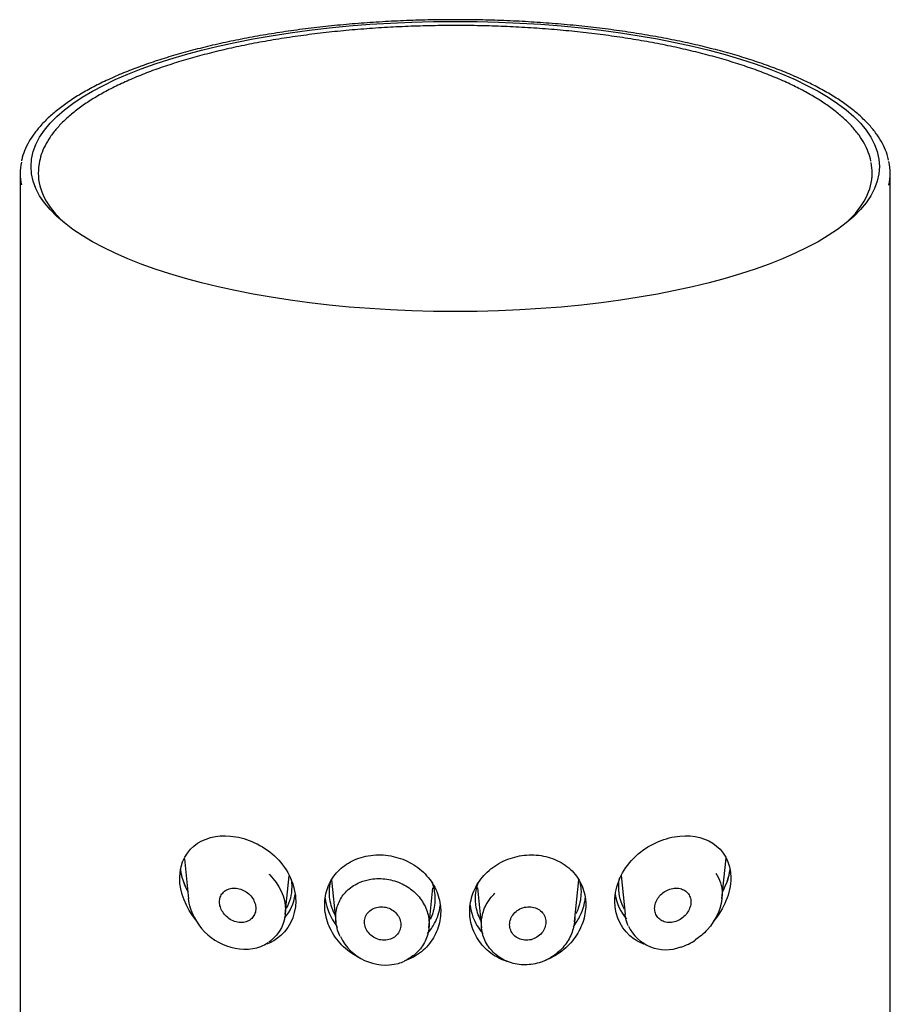
# Model space of a CAD drawing. Extents: x -73 to 170, y 13 to 281.
# Drawn here: x -43 to -39, y 192 to 196 of the extents above; entities that cross this region are included whole.
import ezdxf

# ---------------------------------------------------------------- set-up
doc = ezdxf.new("R2010")
doc.units = 0
for name, color, linetype in [('_TRANSLATION', 7, 'CONTINUOUS'), ('A063043_35500ZZ', 7, 'CONTINUOUS'), ('A064038_12900ZZ', 7, 'CONTINUOUS'), ('A089014_00101ZZ', 7, 'CONTINUOUS'), ('C101014_02100ZZ', 7, 'CONTINUOUS')]:
    doc.layers.add(name, color=color, linetype=linetype)

# ---------------------------------------------------------------- blocks, each defined once
blk = doc.blocks.new('SE1')
at = {"layer": 'A063043_35500ZZ', "color": 7, "linetype": 'CONTINUOUS'}
for points in [[(-42.1518, 192.2692), (-42.1689, 192.3014), (-42.1814, 192.3362), (-42.1869, 192.3711)], [(-39.5332, 192.371), (-39.5388, 192.3358), (-39.5515, 192.3007), (-39.5688, 192.2684)], [(-41.4673, 192.2614), (-41.4673, 192.2825), (-41.4642, 192.3034), (-41.4584, 192.323)], [(-40.071, 192.2857), (-40.071, 192.3012), (-40.0694, 192.3168), (-40.0663, 192.3323)], [(-40.7623, 192.2287), (-40.7623, 192.2547), (-40.7576, 192.2811), (-40.7487, 192.3058)], [(-40.0426, 192.1785), (-40.0606, 192.2096), (-40.071, 192.2464), (-40.071, 192.2857)]]:
    blk.add_open_spline(points, degree=3, dxfattribs=at)
for points, knots in [([(-41.6523, 192.3237), (-41.6503, 192.3116), (-41.6492, 192.2993), (-41.6489, 192.249), (-41.6585, 192.2132), (-41.6753, 192.1825)], [0.47948728, 0.47948728, 0.47948728, 0.47948728, 0.5, 0.5, 0.56412159, 0.56412159, 0.56412159, 0.56412159]), ([(-40.9754, 192.3159), (-40.9677, 192.2973), (-40.9624, 192.2777), (-40.9598, 192.258), (-40.9585, 192.2483), (-40.9579, 192.2385), (-40.9579, 192.2287), (-40.9579, 192.2021), (-40.9627, 192.1752), (-40.9721, 192.1504), (-40.9745, 192.1439), (-40.9772, 192.1376), (-40.9803, 192.1313)], [0.4414375, 0.4414375, 0.4414375, 0.4414375, 0.480748, 0.480748, 0.480748, 0.4999663, 0.4999663, 0.4999663, 0.5528022, 0.5528022, 0.5528022, 0.56648, 0.56648, 0.56648, 0.56648]), ([(-40.2599, 192.3161), (-40.2571, 192.3058), (-40.2552, 192.2952), (-40.2541, 192.2846), (-40.2532, 192.2769), (-40.2528, 192.2692), (-40.2528, 192.2614), (-40.2528, 192.2357), (-40.2574, 192.2092), (-40.2661, 192.184), (-40.2693, 192.1747), (-40.2731, 192.1654), (-40.2775, 192.1564)], [0.4632146, 0.4632146, 0.4632146, 0.4632146, 0.4848417, 0.4848417, 0.4848417, 0.5000722, 0.5000722, 0.5000722, 0.5511507, 0.5511507, 0.5511507, 0.5700815, 0.5700815, 0.5700815, 0.5700815]), ([(-41.4398, 192.1506), (-41.441, 192.1529), (-41.4421, 192.1553), (-41.4432, 192.1576), (-41.4554, 192.1832), (-41.4633, 192.2108), (-41.4661, 192.238), (-41.4669, 192.2459), (-41.4673, 192.2537), (-41.4673, 192.2614)], [0.92598047, 0.92598047, 0.92598047, 0.92598047, 0.93095927, 0.93095927, 0.93095927, 0.98477068, 0.98477068, 0.98477068, 1, 1, 1, 1]), ([(-40.7371, 192.1259), (-40.749, 192.1488), (-40.757, 192.174), (-40.7603, 192.1994), (-40.7616, 192.2091), (-40.7623, 192.2189), (-40.7623, 192.2287)], [0.92968115, 0.92968115, 0.92968115, 0.92968115, 0.98078317, 0.98078317, 0.98078317, 1, 1, 1, 1])]:
    blk.add_open_spline(points, degree=3, knots=knots, dxfattribs=at)
at = {"layer": 'A064038_12900ZZ', "color": 7, "linetype": 'CONTINUOUS'}
for p, q in [((-42.1671, 192.4225), (-42.1474, 192.23)), ((-39.5727, 192.2303), (-39.5526, 192.426)), ((-41.6805, 192.1547), (-41.6614, 192.3409)), ((-41.4567, 192.3209), (-41.436, 192.1189)), ((-40.2841, 192.119), (-40.2635, 192.3205)), ((-40.0589, 192.3427), (-40.0397, 192.1548)), ((-40.9872, 192.0888), (-40.9674, 192.282)), ((-40.7527, 192.2818), (-40.7329, 192.0888))]:
    blk.add_line(p, q, dxfattribs=at)
for centre, radius, start, end in [((-41.8704, 192.2657), 0.2788, 206.6086, 277.0232), ((-39.8433, 192.1839), 0.2002, 205.3236, 290.9871), ((-41.1958, 192.153), 0.2429, 205.8372, 284.6199), ((-39.8392, 192.2261), 0.239, 286.4372, 305.4646), ((-41.863, 192.1595), 0.1726, 278.8688, 305.3175), ((-41.1641, 192.037), 0.1228, 283.9582, 298.4836)]:
    blk.add_arc(centre, radius, start, end, dxfattribs=at)
for points, knots in [([(-41.7593, 192.3492), (-41.7577, 192.3477), (-41.7561, 192.3461), (-41.7089, 192.2991), (-41.6796, 192.2365), (-41.6793, 192.1145), (-41.708, 192.0591), (-41.7556, 192.024), (-41.7579, 192.0224), (-41.7602, 192.0208)], [0.3706756, 0.3706756, 0.3706756, 0.3706756, 0.375, 0.375, 0.5, 0.5, 0.625, 0.625, 0.6312295, 0.6312295, 0.6312295, 0.6312295]), ([(-41.437, 192.1392), (-41.437, 192.1464), (-41.4366, 192.1536), (-41.4358, 192.1606), (-41.4333, 192.1819), (-41.427, 192.2025), (-41.4175, 192.2211), (-41.4078, 192.2402), (-41.3944, 192.2576), (-41.3784, 192.2722), (-41.3615, 192.2877), (-41.3413, 192.3004), (-41.3194, 192.3095), (-41.3028, 192.3163), (-41.285, 192.3213), (-41.2667, 192.3241), (-41.2422, 192.3279), (-41.2161, 192.328), (-41.1907, 192.3242), (-41.1651, 192.3204), (-41.1395, 192.3126), (-41.116, 192.3013), (-41.0932, 192.2903), (-41.0717, 192.2757), (-41.0536, 192.2586), (-41.0359, 192.2418), (-41.0208, 192.2221), (-41.0097, 192.2012), (-40.9987, 192.1803), (-40.9912, 192.1575), (-40.9881, 192.1347), (-40.9869, 192.126), (-40.9863, 192.1173), (-40.9862, 192.1086), (-40.9862, 192.1002), (-40.9868, 192.0919), (-40.9878, 192.0836), (-40.9908, 192.0608), (-40.9981, 192.0382), (-41.009, 192.0179), (-41.0201, 191.9974), (-41.0351, 191.9786), (-41.0528, 191.9631), (-41.0678, 191.9499), (-41.0851, 191.9388), (-41.1037, 191.9304)], [0, 0, 0, 0, 0.0163017, 0.0163017, 0.0163017, 0.0659158, 0.0659158, 0.0659158, 0.1171075, 0.1171075, 0.1171075, 0.1713963, 0.1713963, 0.1713963, 0.2120272, 0.2120272, 0.2120272, 0.2667703, 0.2667703, 0.2667703, 0.3217851, 0.3217851, 0.3217851, 0.3753568, 0.3753568, 0.3753568, 0.4278829, 0.4278829, 0.4278829, 0.4802886, 0.4802886, 0.4802886, 0.4999524, 0.4999524, 0.4999524, 0.51878, 0.51878, 0.51878, 0.5716148, 0.5716148, 0.5716148, 0.6246765, 0.6246765, 0.6246765, 0.6695066, 0.6695066, 0.6695066, 0.6695066]), ([(-39.6023, 192.3526), (-39.5831, 192.3249), (-39.5717, 192.2906), (-39.5715, 192.1913), (-39.6006, 192.1267), (-39.6616, 192.0607), (-39.6813, 192.0443), (-39.7024, 192.0308)], [0.4212258, 0.4212258, 0.4212258, 0.4212258, 0.5, 0.5, 0.625, 0.625, 0.6751265, 0.6751265, 0.6751265, 0.6751265]), ([(-40.2831, 192.1392), (-40.2831, 192.1321), (-40.2835, 192.1249), (-40.2843, 192.1177), (-40.2867, 192.0955), (-40.293, 192.073), (-40.3028, 192.052), (-40.3124, 192.0311), (-40.3256, 192.0112), (-40.3413, 191.9936), (-40.3576, 191.9754), (-40.377, 191.9593), (-40.398, 191.9466), (-40.4129, 191.9375), (-40.4289, 191.93), (-40.4453, 191.9243), (-40.47, 191.9157), (-40.4964, 191.911), (-40.5222, 191.9108), (-40.5481, 191.9105), (-40.5741, 191.9147), (-40.5981, 191.923), (-40.6217, 191.9313), (-40.644, 191.9437), (-40.6629, 191.9593), (-40.6814, 191.9746), (-40.6973, 191.9934), (-40.709, 192.014), (-40.7205, 192.0344), (-40.7284, 192.0571), (-40.7318, 192.0802), (-40.7332, 192.0895), (-40.7339, 192.099), (-40.7339, 192.1086), (-40.7339, 192.1171), (-40.7333, 192.1257), (-40.7321, 192.1342), (-40.729, 192.1572), (-40.7215, 192.1803), (-40.7103, 192.2014), (-40.6996, 192.2216), (-40.6851, 192.2407), (-40.6681, 192.2571)], [0, 0, 0, 0, 0.0161183, 0.0161183, 0.0161183, 0.0663534, 0.0663534, 0.0663534, 0.1161794, 0.1161794, 0.1161794, 0.1679772, 0.1679772, 0.1679772, 0.2044668, 0.2044668, 0.2044668, 0.2600544, 0.2600544, 0.2600544, 0.3157804, 0.3157804, 0.3157804, 0.3708148, 0.3708148, 0.3708148, 0.4249049, 0.4249049, 0.4249049, 0.4784159, 0.4784159, 0.4784159, 0.499894, 0.499894, 0.499894, 0.5191644, 0.5191644, 0.5191644, 0.5721395, 0.5721395, 0.5721395, 0.6229634, 0.6229634, 0.6229634, 0.6229634]), ([(-41.4152, 192.0474), (-41.4162, 192.0494), (-41.4171, 192.0514), (-41.418, 192.0534), (-41.428, 192.0753), (-41.4342, 192.0988), (-41.4363, 192.1218), (-41.4368, 192.1276), (-41.437, 192.1334), (-41.437, 192.1392)], [0.9299315, 0.9299315, 0.9299315, 0.9299315, 0.93466781, 0.93466781, 0.93466781, 0.98699806, 0.98699806, 0.98699806, 1, 1, 1, 1])]:
    blk.add_open_spline(points, degree=3, knots=knots, dxfattribs=at)
for points in [[(-41.9976, 192.2146), (-41.9976, 192.2226), (-41.9951, 192.2381), (-41.9835, 192.2584), (-41.9646, 192.2736), (-41.939, 192.2818), (-41.9097, 192.2809), (-41.8808, 192.2712), (-41.8558, 192.2542), (-41.8369, 192.2324), (-41.8252, 192.2081), (-41.8226, 192.1913), (-41.8226, 192.1832)], [(-39.8976, 192.1832), (-39.8976, 192.1913), (-39.8949, 192.208), (-39.8832, 192.2325), (-39.8644, 192.2542), (-39.8393, 192.2712), (-39.8104, 192.2809), (-39.7812, 192.2818), (-39.7556, 192.2736), (-39.7366, 192.2584), (-39.7251, 192.2382), (-39.7226, 192.2226), (-39.7226, 192.2146)], [(-42.1194, 192.1413), (-42.1342, 192.1696), (-42.1441, 192.2002), (-42.1474, 192.2305)], [(-41.8226, 192.1832), (-41.8226, 192.1751), (-41.8252, 192.1592), (-41.837, 192.1384), (-41.8562, 192.1228), (-41.8817, 192.1144), (-41.9108, 192.1153), (-41.9399, 192.1254), (-41.9651, 192.1432), (-41.9837, 192.1656), (-41.995, 192.1901), (-41.9976, 192.2067), (-41.9976, 192.2146)], [(-41.2976, 192.1177), (-41.2976, 192.1269), (-41.2941, 192.145), (-41.2788, 192.1684), (-41.2549, 192.185), (-41.2255, 192.1925), (-41.194, 192.19), (-41.1649, 192.1781), (-41.1413, 192.1581), (-41.1261, 192.1327), (-41.1226, 192.1139), (-41.1226, 192.1046)], [(-40.5976, 192.1046), (-40.5976, 192.1139), (-40.5941, 192.1326), (-40.5788, 192.1582), (-40.5552, 192.1781), (-40.5262, 192.19), (-40.4946, 192.1925), (-40.4652, 192.185), (-40.4413, 192.1684), (-40.426, 192.145), (-40.4226, 192.1269), (-40.4226, 192.1177)], [(-39.7226, 192.2146), (-39.7226, 192.2067), (-39.7251, 192.1901), (-39.7365, 192.1656), (-39.755, 192.1432), (-39.7802, 192.1254), (-39.8093, 192.1153), (-39.8384, 192.1145), (-39.8639, 192.1228), (-39.8831, 192.1384), (-39.8949, 192.1591), (-39.8976, 192.1751), (-39.8976, 192.1832)], [(-40.0249, 192.0991), (-40.0325, 192.1165), (-40.0376, 192.1352), (-40.0396, 192.1548)], [(-41.1226, 192.1046), (-41.1226, 192.0953), (-41.1261, 192.0769), (-41.1415, 192.0529), (-41.1655, 192.0359), (-41.1949, 192.0281), (-41.2265, 192.0307), (-41.2556, 192.0432), (-41.2791, 192.0639), (-41.2941, 192.0898), (-41.2976, 192.1085), (-41.2976, 192.1177)], [(-40.4226, 192.1177), (-40.4226, 192.1086), (-40.426, 192.0898), (-40.4411, 192.0638), (-40.4645, 192.0432), (-40.4937, 192.0307), (-40.5253, 192.0281), (-40.5546, 192.0359), (-40.5786, 192.053), (-40.594, 192.0769), (-40.5976, 192.0953), (-40.5976, 192.1046)]]:
    blk.add_open_spline(points, degree=3, dxfattribs=at)
at = {"layer": 'A089014_00101ZZ', "color": 7, "linetype": 'CONTINUOUS'}
for p, q in [((-42.8726, 195.7331), (-42.8726, 195.7311)), ((-38.8476, 195.7311), (-38.8476, 195.7331))]:
    blk.add_line(p, q, dxfattribs=at)
for centre, start_param, end_param in [((-40.8601, 195.7331), 3.062289, 3.214742), ((-40.8601, 195.7311), 0, 0.350369), ((-40.8601, 195.7311), 2.791223, 3.141593)]:
    blk.add_ellipse(centre, major_axis=(-2.0125, 0), ratio=0.34202, start_param=start_param, end_param=end_param, dxfattribs=at)
blk.add_open_spline([(-38.8537, 195.7898), (-38.8538, 195.7903), (-38.8557, 195.804), (-38.8659, 195.8333), (-38.8843, 195.8742), (-38.9102, 195.915), (-38.9426, 195.9551), (-38.9816, 195.9945), (-39.0271, 196.0329), (-39.0788, 196.0702), (-39.1366, 196.1062), (-39.2001, 196.1408), (-39.269, 196.1738), (-39.3432, 196.2053), (-39.4224, 196.2352), (-39.5062, 196.2633), (-39.5945, 196.2896), (-39.687, 196.3141), (-39.7833, 196.3367), (-39.8832, 196.3572), (-39.9863, 196.3757), (-40.0923, 196.3921), (-40.2008, 196.4064), (-40.3115, 196.4184), (-40.424, 196.4283), (-40.538, 196.4358), (-40.653, 196.4411), (-40.7687, 196.4441), (-40.8847, 196.4447), (-41.0006, 196.4431), (-41.116, 196.4391), (-41.2306, 196.4329), (-41.344, 196.4244), (-41.4557, 196.4136), (-41.5655, 196.4006), (-41.673, 196.3855), (-41.7777, 196.3682), (-41.8794, 196.3488), (-41.9778, 196.3274), (-42.0724, 196.3041), (-42.1631, 196.2788), (-42.2494, 196.2518), (-42.3313, 196.223), (-42.4082, 196.1925), (-42.4802, 196.1604), (-42.5468, 196.1268), (-42.6079, 196.0917), (-42.6632, 196.0551), (-42.7127, 196.0172), (-42.7559, 195.9779), (-42.7927, 195.9375), (-42.8229, 195.896), (-42.8461, 195.8537), (-42.8622, 195.8111), (-42.8711, 195.7699), (-42.8721, 195.7458), (-42.8726, 195.7331)], degree=3, knots=[0, 0, 0, 0, 0.000539, 0.018451, 0.036557, 0.054953, 0.073647, 0.092579, 0.111661, 0.130816, 0.149989, 0.169146, 0.188277, 0.207379, 0.226453, 0.245502, 0.264528, 0.283536, 0.302528, 0.321506, 0.340473, 0.359431, 0.37838, 0.397324, 0.416262, 0.435197, 0.454129, 0.473058, 0.491987, 0.510916, 0.529845, 0.548775, 0.567707, 0.586643, 0.605582, 0.624527, 0.643478, 0.662437, 0.681406, 0.700385, 0.719379, 0.738388, 0.757417, 0.776467, 0.795543, 0.814649, 0.833786, 0.852955, 0.872151, 0.891358, 0.91053, 0.929601, 0.948478, 0.967071, 0.985343, 1, 1, 1, 1], dxfattribs=at)
at = {"layer": 'C101014_02100ZZ', "color": 7, "linetype": 'CONTINUOUS'}
for p, q in [((-42.9601, 195.7311), (-42.9601, 166.1966)), ((-38.7601, 166.1966), (-38.7601, 195.7311))]:
    blk.add_line(p, q, dxfattribs=at)
blk.add_ellipse((-40.8601, 195.764), major_axis=(2.0475, 0), ratio=0.34202, dxfattribs=at)
for start_param, end_param in [(3.067131, 3.220116), (0, 0.079147), (6.203211, 6.283185)]:
    blk.add_ellipse((-40.8601, 195.7311), major_axis=(2.1, 0), ratio=0.34202, start_param=start_param, end_param=end_param, dxfattribs=at)
for points, knots in [([(-40.8106, 196.4722), (-40.8334, 196.4723), (-40.8897, 196.4726), (-40.992, 196.4714), (-41.1092, 196.4677), (-41.2266, 196.4616), (-41.3427, 196.4534), (-41.4572, 196.4428), (-41.5698, 196.4301), (-41.6802, 196.4151), (-41.788, 196.398), (-41.8928, 196.3789), (-41.9943, 196.3576), (-42.0923, 196.3345), (-42.1864, 196.3094), (-42.2763, 196.2824), (-42.3617, 196.2537), (-42.4424, 196.2233), (-42.5181, 196.1912), (-42.5886, 196.1576), (-42.6537, 196.1225), (-42.7132, 196.0859), (-42.7668, 196.048), (-42.8143, 196.0087), (-42.8556, 195.9682), (-42.8903, 195.9265), (-42.9185, 195.8838), (-42.9389, 195.8409), (-42.9505, 195.8088), (-42.9529, 195.7931), (-42.9532, 195.7911)], [0, 0, 0, 0, 0.019684, 0.057085, 0.09449, 0.131898, 0.169309, 0.206726, 0.244149, 0.281582, 0.319027, 0.356485, 0.393959, 0.431454, 0.468972, 0.506519, 0.544098, 0.581716, 0.619379, 0.657093, 0.694864, 0.732695, 0.770583, 0.808511, 0.846426, 0.884229, 0.921778, 0.958899, 0.995449, 1, 1, 1, 1]), ([(-38.7682, 195.7948), (-38.7705, 195.805), (-38.7756, 195.827), (-38.792, 195.8652), (-38.8159, 195.9067), (-38.8467, 195.9479), (-38.8842, 195.9884), (-38.9282, 196.028), (-38.9785, 196.0665), (-39.0349, 196.1037), (-39.0972, 196.1396), (-39.165, 196.1741), (-39.2383, 196.207), (-39.3166, 196.2384), (-39.3997, 196.268), (-39.4875, 196.2959), (-39.5796, 196.322), (-39.6757, 196.3461), (-39.7755, 196.3684), (-39.8788, 196.3886), (-39.9852, 196.4067), (-40.0943, 196.4228), (-40.2059, 196.4367), (-40.3196, 196.4483), (-40.4349, 196.4578), (-40.5518, 196.4649), (-40.6665, 196.4697), (-40.7555, 196.4717), (-40.7999, 196.4721), (-40.8106, 196.4722)], [0, 0, 0, 0, 0.023925, 0.060917, 0.098437, 0.136547, 0.17516, 0.214119, 0.253264, 0.292479, 0.331681, 0.370839, 0.409941, 0.448989, 0.487985, 0.526936, 0.565847, 0.604724, 0.643573, 0.682397, 0.721202, 0.759989, 0.798763, 0.837525, 0.876278, 0.915025, 0.953766, 0.990466, 1, 1, 1, 1]), ([(-42.1121, 192.1274), (-42.1585, 192.1849), (-42.1902, 192.2596), (-42.1899, 192.4062), (-42.154, 192.4651), (-42.0528, 192.5304), (-41.9872, 192.5406), (-41.8503, 192.5172), (-41.778, 192.4824), (-41.6668, 192.3708), (-41.6301, 192.2933), (-41.6301, 192.218)], [0.3820388, 0.3820388, 0.3820388, 0.3820388, 0.5, 0.5, 0.625, 0.625, 0.75, 0.75, 0.875, 0.875, 1, 1, 1, 1]), ([(-39.9423, 192.0084), (-39.9617, 192.0149), (-39.9801, 192.0239), (-40.0527, 192.0739), (-40.0897, 192.1415), (-40.0904, 192.2923), (-40.0542, 192.3696), (-39.9429, 192.4819), (-39.8705, 192.5171), (-39.7325, 192.5407), (-39.668, 192.5307), (-39.5658, 192.4649), (-39.5301, 192.4058), (-39.5301, 192.3304)], [0.3370593, 0.3370593, 0.3370593, 0.3370593, 0.375, 0.375, 0.5, 0.5, 0.625, 0.625, 0.75, 0.75, 0.875, 0.875, 1, 1, 1, 1]), ([(-41.3156, 191.9414), (-41.3204, 191.9435), (-41.3251, 191.9459), (-41.3297, 191.9483), (-41.3585, 191.9633), (-41.3852, 191.9833), (-41.4078, 192.0065), (-41.4305, 192.0299), (-41.4496, 192.0572), (-41.4634, 192.0861), (-41.4768, 192.1142), (-41.4855, 192.1446), (-41.4887, 192.1746), (-41.4896, 192.1834), (-41.4901, 192.1923), (-41.4901, 192.2011), (-41.4901, 192.2296), (-41.485, 192.258), (-41.4753, 192.2839), (-41.4656, 192.3098), (-41.451, 192.3339), (-41.4329, 192.3545), (-41.4143, 192.3757), (-41.3915, 192.3937), (-41.3662, 192.4076), (-41.3399, 192.4219), (-41.3103, 192.4321), (-41.2796, 192.4373), (-41.2485, 192.4426), (-41.2156, 192.4431), (-41.1835, 192.4385), (-41.1519, 192.4339), (-41.1202, 192.4244), (-41.0913, 192.4106), (-41.0629, 192.397), (-41.0364, 192.3789), (-41.0139, 192.3577), (-40.9917, 192.3366), (-40.9729, 192.3118), (-40.959, 192.2853), (-40.9452, 192.2588), (-40.936, 192.2297), (-40.9322, 192.2006), (-40.9308, 192.1899), (-40.9301, 192.1791), (-40.9301, 192.1684)], [0.3108811, 0.3108811, 0.3108811, 0.3108811, 0.3198138, 0.3198138, 0.3198138, 0.3749992, 0.3749992, 0.3749992, 0.4304613, 0.4304613, 0.4304613, 0.4843805, 0.4843805, 0.4843805, 0.500056, 0.500056, 0.500056, 0.5517142, 0.5517142, 0.5517142, 0.6032886, 0.6032886, 0.6032886, 0.6561433, 0.6561433, 0.6561433, 0.711038, 0.711038, 0.711038, 0.7665561, 0.7665561, 0.7665561, 0.8211793, 0.8211793, 0.8211793, 0.8746808, 0.8746808, 0.8746808, 0.9277215, 0.9277215, 0.9277215, 0.9808076, 0.9808076, 0.9808076, 1, 1, 1, 1]), ([(-40.605, 191.9258), (-40.6131, 191.9282), (-40.6211, 191.931), (-40.6289, 191.9341), (-40.6572, 191.9455), (-40.6838, 191.962), (-40.7062, 191.9821), (-40.7285, 192.0021), (-40.7473, 192.0262), (-40.7611, 192.0522), (-40.7749, 192.0783), (-40.7841, 192.1071), (-40.788, 192.1362), (-40.7894, 192.1469), (-40.7901, 192.1576), (-40.7901, 192.1684), (-40.7901, 192.1978), (-40.7847, 192.2277), (-40.7743, 192.2556), (-40.764, 192.2835), (-40.7484, 192.3102), (-40.7289, 192.3336), (-40.7093, 192.3569), (-40.6854, 192.3776), (-40.659, 192.3941), (-40.6327, 192.4105), (-40.6032, 192.4231), (-40.573, 192.4311), (-40.5428, 192.4391), (-40.5111, 192.4426), (-40.4805, 192.4414), (-40.4494, 192.4403), (-40.4185, 192.4343), (-40.3904, 192.424), (-40.3617, 192.4135), (-40.3349, 192.3982), (-40.3123, 192.3791), (-40.2897, 192.36), (-40.2706, 192.3365), (-40.2568, 192.3104), (-40.2434, 192.285), (-40.2346, 192.2565), (-40.2315, 192.2272), (-40.2305, 192.2186), (-40.2301, 192.2098), (-40.2301, 192.2011)], [0.3064589, 0.3064589, 0.3064589, 0.3064589, 0.3211392, 0.3211392, 0.3211392, 0.3746434, 0.3746434, 0.3746434, 0.4276867, 0.4276867, 0.4276867, 0.4807754, 0.4807754, 0.4807754, 0.4999688, 0.4999688, 0.4999688, 0.5531717, 0.5531717, 0.5531717, 0.606378, 0.606378, 0.606378, 0.6595245, 0.6595245, 0.6595245, 0.7125503, 0.7125503, 0.7125503, 0.7657444, 0.7657444, 0.7657444, 0.8197668, 0.8197668, 0.8197668, 0.8749494, 0.8749494, 0.8749494, 0.9304088, 0.9304088, 0.9304088, 0.9843253, 0.9843253, 0.9843253, 1, 1, 1, 1]), ([(-41.488, 192.2322), (-41.4857, 192.2141), (-41.4815, 192.1959), (-41.4754, 192.1784), (-41.4659, 192.1506), (-41.4515, 192.1235), (-41.4337, 192.0994), (-41.4322, 192.0974), (-41.4307, 192.0954), (-41.4291, 192.0934)], [0.01904449, 0.01904449, 0.01904449, 0.01904449, 0.05126612, 0.05126612, 0.05126612, 0.10243302, 0.10243302, 0.10243302, 0.10668424, 0.10668424, 0.10668424, 0.10668424]), ([(-40.2899, 192.0949), (-40.2769, 192.1118), (-40.2657, 192.13), (-40.2567, 192.149), (-40.2441, 192.1755), (-40.2357, 192.2041), (-40.2321, 192.2323)], [0.39448363, 0.39448363, 0.39448363, 0.39448363, 0.43061596, 0.43061596, 0.43061596, 0.48127896, 0.48127896, 0.48127896, 0.48127896]), ([(-41.6301, 192.218), (-41.6301, 192.1426), (-41.6665, 192.0749), (-41.7404, 192.0235), (-41.7603, 192.0139), (-41.7812, 192.0073)], [0, 0, 0, 0, 0.125, 0.125, 0.1656399, 0.1656399, 0.1656399, 0.1656399]), ([(-40.9939, 192.0623), (-40.9804, 192.0773), (-40.9688, 192.0939), (-40.9594, 192.1114), (-40.9455, 192.1374), (-40.9362, 192.1662), (-40.9323, 192.1953), (-40.9321, 192.1964), (-40.932, 192.1976), (-40.9318, 192.1987)], [0.39163043, 0.39163043, 0.39163043, 0.39163043, 0.42732696, 0.42732696, 0.42732696, 0.48029289, 0.48029289, 0.48029289, 0.48235918, 0.48235918, 0.48235918, 0.48235918]), ([(-40.7882, 192.1982), (-40.7858, 192.1789), (-40.7812, 192.1597), (-40.7743, 192.1415), (-40.764, 192.1139), (-40.7484, 192.0877), (-40.7289, 192.0652), (-40.7279, 192.064), (-40.7268, 192.0629), (-40.7258, 192.0617)], [0.01805506, 0.01805506, 0.01805506, 0.01805506, 0.05310687, 0.05310687, 0.05310687, 0.10621776, 0.10621776, 0.10621776, 0.10897504, 0.10897504, 0.10897504, 0.10897504]), ([(-40.2301, 192.2011), (-40.2301, 192.1725), (-40.2352, 192.143), (-40.2449, 192.115), (-40.2546, 192.0871), (-40.2691, 192.06), (-40.2872, 192.0359), (-40.3058, 192.0111), (-40.3287, 191.9888), (-40.354, 191.9707), (-40.3758, 191.9551), (-40.3999, 191.9422), (-40.425, 191.9329)], [0, 0, 0, 0, 0.0516607, 0.0516607, 0.0516607, 0.1032377, 0.1032377, 0.1032377, 0.1560951, 0.1560951, 0.1560951, 0.2016627, 0.2016627, 0.2016627, 0.2016627]), ([(-40.9301, 192.1684), (-40.9301, 192.1389), (-40.9355, 192.1092), (-40.9458, 192.0816), (-40.9562, 192.0539), (-40.9718, 192.0277), (-40.9913, 192.0052), (-41.0108, 191.9826), (-41.0347, 191.9632), (-41.0611, 191.9485), (-41.0755, 191.9405), (-41.0908, 191.9338), (-41.1066, 191.9285)], [0, 0, 0, 0, 0.0532056, 0.0532056, 0.0532056, 0.1064145, 0.1064145, 0.1064145, 0.1595636, 0.1595636, 0.1595636, 0.1884569, 0.1884569, 0.1884569, 0.1884569])]:
    blk.add_open_spline(points, degree=3, knots=knots, dxfattribs=at)
for points in [[(-42.1868, 192.3694), (-42.1811, 192.3332), (-42.1683, 192.2971), (-42.1507, 192.2638)], [(-39.5688, 192.265), (-39.5512, 192.2986), (-39.5386, 192.3349), (-39.5331, 192.3712)], [(-39.5301, 192.3304), (-39.5301, 192.2568), (-39.5642, 192.1795), (-39.6127, 192.1218)], [(-41.6835, 192.1371), (-41.6569, 192.1678), (-41.6384, 192.2072), (-41.6323, 192.2508)], [(-40.0878, 192.2504), (-40.0813, 192.205), (-40.0616, 192.1641), (-40.0329, 192.1328)]]:
    blk.add_open_spline(points, degree=3, dxfattribs=at)

msp = doc.modelspace()

# ---------------------------------------------------------------- block references
at = {"layer": '_TRANSLATION'}
msp.add_blockref('SE1', (0, 0), dxfattribs=at)

doc.saveas('drawing.dxf')
